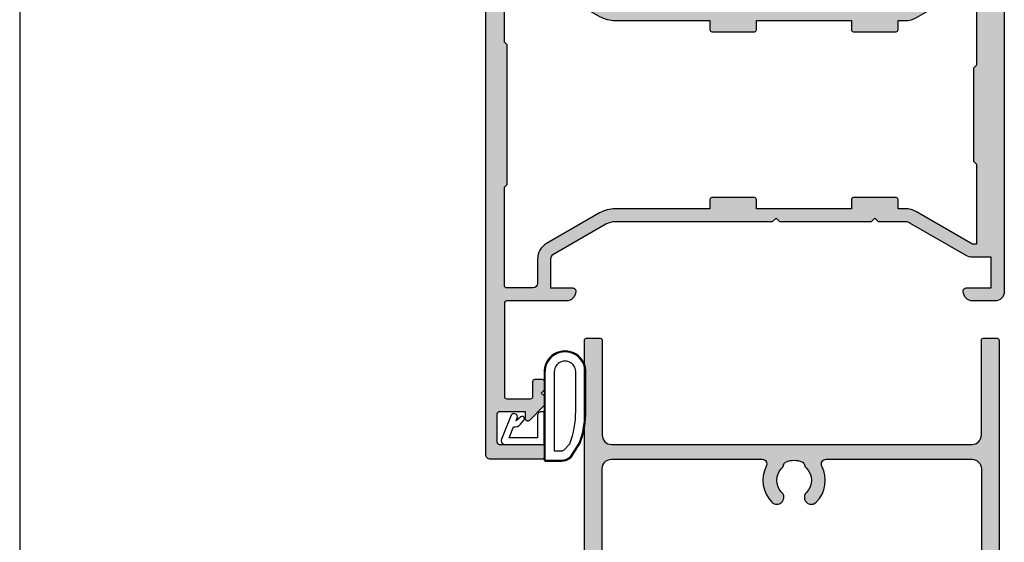
# Model space of a CAD drawing. Extents: x 0 to 354, y 0 to 482.
# Drawn here: x 0 to 106, y 130 to 186 of the extents above; entities that cross this region are included whole.
import ezdxf

# ---------------------------------------------------------------- set-up
doc = ezdxf.new("R2010")
doc.units = 0
doc.layers.get('0').update_dxf_attribs({"linetype": 'CONTINUOUS'})
for name, color, linetype in [('02943$0$APL_HATCH', 253, 'CONTINUOUS'), ('02943$0$APL_JOINERY', 2, 'CONTINUOUS'), ('05483$0$APL_HATCH', 253, 'CONTINUOUS'), ('05483$0$APL_JOINERY', 2, 'CONTINUOUS'), ('APL_JOINERY', 2, 'CONTINUOUS')]:
    doc.layers.add(name, color=color, linetype=linetype)

# ---------------------------------------------------------------- blocks, each defined once
blk = doc.blocks.new('A4_SPECIFIERS_MANUAL')
blk.add_line((-8.078504834e-07, 482.0000001108869), (-8.078504834e-07, 1.108869583e-07))
blk = doc.blocks.new('02943')
at = {"layer": '02943$0$APL_HATCH'}
h = blk.add_hatch(color=256, dxfattribs=at)
edge = h.paths.add_edge_path()
edge.add_arc((-29.87846135541756, 93.29657936287217), 0.5000000000001849, -31.206319476112185, 89.99999999998988, ccw=False)
edge.add_arc((-26.49999823606153, 91.25000003355996), 3.450000000001955, 148.7936805238376, 171.3149151106373)
edge.add_arc((-30.40470449139414, 91.84646382925935), 0.4999999999997846, 269.9999999999646, 351.3149151106241, ccw=False)
edge.add_line((-30.40470449139445, 91.34646382925955), (-47.36799823606395, 91.34646382925955))
edge.add_line((-47.36799823606395, 91.34646382925955), (-47.36799823606349, 91.84657936287266))
edge.add_arc((-46.86799823606474, 91.84657936287238), 0.4999999999987566, 149.6134633864161, 179.9999999999675, ccw=False)
edge.add_line((-47.29931451277423, 92.09949490103526), (-46.37777919436098, 93.69660354783855))
edge.add_arc((-46.55099823606273, 93.79657936287285), 0.1999999999996176, 330.0079999997652, 404.9909999998589)
edge.add_line((-46.40955466715547, 93.93797850295022), (-47.40941779006561, 94.93799021147225))
edge.add_arc((-47.55084965315854, 94.79657936287177), 0.1999999999996145, 44.99574306965178, 90.00000000030737)
edge.add_line((-47.55084965315961, 94.99657936287139), (-48.79999823606283, 94.99657936287252))
edge.add_arc((-48.79999823606318, 94.79657936287214), 0.2000000000003865, 89.99999999990229, 179.9999999999022)
edge.add_line((-48.99999823606356, 94.79657936287248), (-48.99999823606288, 4.200000033563526))
edge.add_arc((-48.79999823606294, 4.20000003356364), 0.1999999999999318, 180.0000000000325, 270.0000000000325)
edge.add_line((-48.79999823606283, 4.000000033563708), (-47.29999823606283, 4.000000033563537))
edge.add_arc((-47.29999823606246, 4.200000033563895), 0.2000000000003581, 269.9999999998941, 359.9999999998941)
edge.add_line((-47.0999982360621, 4.200000033563526), (-47.09999823606199, 14.40000003356334))
edge.add_arc((-46.09999823606204, 14.4000000335634), 0.999999999999943, 90.0000000000033, 180.0000000000033, ccw=False)
edge.add_line((-46.0999982360621, 15.40000003356334), (-7.399998236063197, 15.40000003356317))
edge.add_arc((-7.399998236063112, 14.40000003356326), 0.9999999999999147, 4.888534022029489e-12, 90.00000000000489, ccw=False)
edge.add_line((-6.399998236063197, 14.40000003356334), (-6.399998236062515, 4.200000033563526))
edge.add_arc((-6.199998236062583, 4.20000003356364), 0.1999999999999318, 180.0000000000325, 270.0000000000325)
edge.add_line((-6.199998236062469, 4.000000033563708), (-4.699998236062697, 4.00000003356348))
edge.add_arc((-4.699998236062151, 4.20000003356389), 0.2000000000004096, 269.9999999998437, 359.9999999998956)
edge.add_line((-4.499998236061742, 4.200000033563526), (-4.499998236061742, 113.4965793629341))
edge.add_arc((-4.99999823606177, 113.4965793629341), 0.5000000000000285, 359.9999999999967, 449.9999999999968)
edge.add_line((-4.999998236061742, 113.9965793629341), (-17.29899823606262, 113.996579362935))
edge.add_arc((-17.29899823606268, 113.7965793629351), 0.1999999999998749, 89.99999999998371, 179.9999999999837)
edge.add_line((-17.49899823606256, 113.7965793629352), (-17.49899823606335, 111.9464638293217))
edge.add_arc((-16.99899823606318, 111.9464638293217), 0.5000000000001706, 180, 360)
edge.add_line((-16.49899823606301, 111.9464638293217), (-16.49899823606335, 112.6964638293217))
edge.add_line((-16.49899823606335, 112.6964638293217), (-14.99899823606335, 112.6964638293217))
edge.add_line((-14.99899823606335, 112.6964638293217), (-14.99899823606335, 107.1964638293226))
edge.add_line((-14.99899823606335, 107.1964638293226), (-16.49899823606335, 107.1964638293226))
edge.add_line((-16.49899823606335, 107.1964638293226), (-16.49899823606335, 107.9408959786585))
edge.add_arc((-16.99899823606347, 107.9464638293061), 0.500030999999948, 359.3619976845719, 539.3619976810676)
edge.add_line((-17.49899823606324, 107.9520316799843), (-17.49899823606335, 106.0964638293214))
edge.add_arc((-17.29899823606339, 106.0964638293221), 0.1999999999999602, 180.0000000002198, 270.0000000002197)
edge.add_line((-17.29899823606262, 105.8964638293222), (-14.99899823606335, 105.8964638293215))
edge.add_arc((-14.99899823606386, 107.1964638293221), 1.300000000000579, 270.0000000000225, 360.0000000000225)
edge.add_line((-13.69899823606329, 107.1964638293226), (-13.69899823606408, 111.8965793629346))
edge.add_arc((-13.19899823606417, 111.8965793629346), 0.4999999999999148, 89.99999999999028, 179.9999999999903, ccw=False)
edge.add_line((-13.19899823606408, 112.3965793629345), (-6.699998236062469, 112.3965793629347))
edge.add_arc((-6.699998236062526, 112.0965793629345), 0.300000000000125, -1.0800249583553523e-11, 89.9999999999892, ccw=False)
edge.add_line((-6.399998236062401, 112.0965793629345), (-6.399998236063197, 94.99657936293505))
edge.add_line((-6.399998236063197, 94.99657936293505), (-34.74699823606295, 94.99657936293505))
edge.add_arc((-34.74699823606295, 94.39657936290354), 0.600000000031514, 90, 270)
edge.add_line((-34.74699823606295, 93.79657936287202), (-29.87846135541747, 93.79657936287236))
edge = h.paths.add_edge_path(flags=16)
edge.add_arc((-26.49999823606271, 91.2500000335636), 1.849999999999256, 135.3602270413499, 224.6397729586002)
edge.add_arc((-28.34999823606155, 89.42311744291894), 0.7500000000000167, -135.3602270413146, 44.63977295868011, ccw=False)
edge.add_arc((-26.49999823605972, 91.25000003356764), 3.35000000000428, 211.3590203806767, 224.6397729586506, ccw=False)
edge.add_arc((-29.78760263410677, 89.24646382925918), 0.5000000000000133, 31.35902038066088, 89.99999999999675)
edge.add_line((-29.78760263410674, 89.7464638292592), (-47.0999982360621, 89.7464638292592))
edge.add_line((-47.0999982360621, 89.7464638292592), (-47.09999823606233, 18.00000003356371))
edge.add_arc((-46.09999823606222, 18.00000003356382), 1.000000000000113, 180.0000000000065, 270.0000000000065)
edge.add_line((-46.0999982360621, 17.0000000335637), (-29.92928387595918, 17.00000003356382))
edge.add_arc((-29.9292838759587, 17.50000003356387), 0.5000000000000498, 269.9999999999442, 387.0356917894823)
edge.add_arc((-26.49999823606353, 19.25000003356347), 3.349999999998623, 135.3602270413852, 207.0356917894057, ccw=False)
edge.add_arc((-28.34999823606194, 21.07688262420784), 0.7499999999998518, -44.6397729585147, 135.3602270414227, ccw=False)
edge.add_arc((-26.49999823606261, 19.25000003356384), 1.849999999999307, 135.3602270413575, 224.6397729586124)
edge.add_arc((-28.34999823606421, 17.42311744292035), 0.7500000000011143, 14.129535552288417, 44.63977295843938, ccw=False)
edge.add_arc((-27.13781535520775, 17.7282611195197), 0.5000000000028963, 194.1295355527927, 247.2596379067498)
edge.add_arc((-26.4999982360626, 19.250000033561), 2.149999999997508, 247.2596379066735, 292.7403620933695)
edge.add_arc((-25.86218111691401, 17.7282611195184), 0.5000000000003705, 292.7403620931304, 345.8704644473385)
edge.add_arc((-24.64999823605913, 17.42311744291775), 0.7500000000024271, 135.3602270413629, 165.870464447499, ccw=False)
edge.add_arc((-26.49999823606105, 19.25000003356208), 1.849999999998815, 315.3602270414564, 404.6397729586487)
edge.add_arc((-24.64999823606317, 21.07688262420826), 0.7500000000008497, 44.6397729586252, 224.6397729586951, ccw=False)
edge.add_arc((-26.4999982360628, 19.25000003356456), 3.350000000000012, -27.035691789417797, 44.63977295860292, ccw=False)
edge.add_arc((-23.07071259616662, 17.50000003356379), 0.5000000000000869, 152.964308210532, 270.0000000000065)
edge.add_line((-23.07071259616657, 17.0000000335637), (-7.399998236063197, 17.00000003356388))
edge.add_arc((-7.399998236063112, 18.00000003356379), 0.9999999999999147, 269.9999999999951, 359.9999999999951)
edge.add_line((-6.399998236063197, 18.00000003356371), (-6.399998236063197, 93.3965793629356))
edge.add_line((-6.399998236063197, 93.3965793629356), (-23.01987230269639, 93.3965793629356))
edge.add_arc((-23.01987230269652, 92.89657936293592), 0.4999999999996874, 89.99999999998533, 205.3206034901461)
edge.add_arc((-26.49999823606152, 91.25000003356332), 3.349999999999873, -44.63977295862588, 25.320603490073893, ccw=False)
edge.add_arc((-24.64999823606275, 89.4231174429184), 0.7500000000004591, 135.3602270413931, 315.3602270413838, ccw=False)
edge.add_arc((-26.49999823606209, 91.25000003356433), 1.850000000000067, 315.3602270413524, 404.6397729586026)
edge.add_arc((-24.64999823606421, 93.07688262421111), 0.7500000000000009, 194.1295355527156, 224.6397729588415, ccw=False)
edge.add_arc((-25.86218111691582, 92.77173894761115), 0.4999999999994573, 14.12953555235453, 67.25963790654409)
edge.add_arc((-26.49999823606087, 91.25000003356877), 2.149999999995032, 67.25963790663944, 86.7675514061595)
edge.add_line((-26.37876629837364, 93.39657936293519), (-26.62123017375177, 93.3965793629356))
edge.add_arc((-26.49999823606124, 91.25000003356968), 2.149999999994708, 93.23244859392898, 112.7403620934495)
edge.add_arc((-27.13781535520974, 92.77173894760904), 0.5000000000005919, 112.7403620933405, 165.8704644474345)
edge.add_arc((-28.3499982360606, 93.07688262420525), 0.7499999999972324, 315.3602270415552, 345.8704644476891, ccw=False)
at = {"layer": '02943$0$APL_JOINERY', "linetype": 'CONTINUOUS'}
for points in [[(-29.87846135541747, 93.79657936287236, -0.5843898090192945), (-29.45080779600528, 93.03751868827607, 0.0985849563640872), (-29.91043787679553, 91.77096208296825, -0.3704813602024826), (-30.40470449139445, 91.34646382925955), (-47.36799823606395, 91.34646382925955), (-47.36799823606349, 91.84657936287266, -0.1333686969487853), (-47.29931451277423, 92.09949490103526), (-46.37777919436098, 93.69660354783855, 0.339371537155851), (-46.40955466715547, 93.93797850295022), (-47.40941779006561, 94.93799021147225, 0.1989316767307007), (-47.55084965315961, 94.99657936287139), (-48.79999823606283, 94.99657936287252, 0.4142135623730951), (-48.99999823606356, 94.79657936287248), (-48.99999823606288, 4.200000033563526, 0.4142135623730951), (-48.79999823606283, 4.000000033563708), (-47.29999823606283, 4.000000033563537, 0.4142135623730951), (-47.0999982360621, 4.200000033563526), (-47.09999823606199, 14.40000003356334, -0.4142135623730951), (-46.0999982360621, 15.40000003356334), (-7.399998236063197, 15.40000003356317, -0.4142135623730951), (-6.399998236063197, 14.40000003356334), (-6.399998236062515, 4.200000033563526, 0.4142135623730951), (-6.199998236062469, 4.000000033563708), (-4.699998236062697, 4.00000003356348, 0.4142135623733615), (-4.499998236061742, 4.200000033563526), (-4.499998236061742, 113.4965793629341, 0.4142135623730951), (-4.999998236061742, 113.9965793629341), (-17.29899823606262, 113.996579362935, 0.4142135623730951), (-17.49899823606256, 113.7965793629352), (-17.49899823606335, 111.9464638293217, 0.9999999999999998), (-16.49899823606301, 111.9464638293217), (-16.49899823606335, 112.6964638293217), (-14.99899823606335, 112.6964638293217), (-14.99899823606335, 107.1964638293226), (-16.49899823606335, 107.1964638293226), (-16.49899823606335, 107.9408959786585, 0.9999999999694175), (-17.49899823606324, 107.9520316799843), (-17.49899823606335, 106.0964638293214, 0.4142135623730951), (-17.29899823606262, 105.8964638293222), (-14.99899823606335, 105.8964638293215, 0.4142135623730951), (-13.69899823606329, 107.1964638293226), (-13.69899823606408, 111.8965793629346, -0.4142135623730951), (-13.19899823606408, 112.3965793629345), (-6.699998236062469, 112.3965793629347, -0.4142135623730951), (-6.399998236062401, 112.0965793629345), (-6.399998236063197, 94.99657936293505), (-34.74699823606295, 94.99657936293505, 0.9999999999999998), (-34.74699823606295, 93.79657936287202)], [(-27.81634438990727, 92.54989726152274, 0.4105354136282044), (-27.8163443899084, 89.95010280560558, -0.9999999999999594), (-28.88365208221467, 88.89613208023223, -0.058013165433694), (-29.3606410239712, 89.50666333631185, 0.26160361174819), (-29.78760263410674, 89.7464638292592), (-47.0999982360621, 89.7464638292592), (-47.09999823606233, 18.00000003356371, 0.4142135623730951), (-46.0999982360621, 17.0000000335637), (-29.92928387595918, 17.00000003356382, 0.5602315042607834), (-29.48392210454381, 17.72727276083716, -0.3233548663933645), (-28.88365208221591, 21.60386798689342, -0.9999999999994527), (-27.81634438990738, 20.54989726152285, 0.4105354136282281), (-27.81634438990806, 17.95010280560552, -0.1339180836639507), (-27.62268850755094, 17.60620364887708, 0.236067977498874), (-27.33109327010117, 17.26712811526025, 0.2010938278439546), (-25.66890320202253, 17.26712811526087, 0.2360679775000297), (-25.37730796457299, 17.60620364887751, -0.1339180836638847), (-25.18365208221439, 17.95010280560569, 0.4105354136279084), (-25.18365208221678, 20.54989726152089, -1.000000000000607), (-24.11634438990893, 21.60386798689498, -0.3233548663933643), (-23.51607436758161, 17.72727276083699, 0.5602315042604182), (-23.07071259616657, 17.0000000335637), (-7.399998236063197, 17.00000003356388, 0.4142135623730951), (-6.399998236063197, 18.00000003356371), (-6.399998236063197, 93.3965793629356), (-23.01987230269639, 93.3965793629356, 0.5504401257509541), (-23.47183670962658, 92.68273789158843, -0.3151087212746409), (-24.1163443899087, 88.89613208023204, -0.999999999999919), (-25.18365208221689, 89.95010280560467, 0.4105354136282042), (-25.18365208221587, 92.54989726152297, -0.133918083663839), (-25.37730796457504, 92.89379641824922, 0.2360679774999439), (-25.66890320202208, 93.23287195186674, 0.0853254994189336), (-26.37876629837364, 93.39657936293519), (-26.62123017375177, 93.3965793629356, 0.0853254994189364), (-27.33109327010299, 93.23287195186606, 0.2360679774995074), (-27.62268850755117, 92.89379641824917, -0.1339180836638744)]]:
    blk.add_lwpolyline(points, format="xyb", close=True, dxfattribs=at)
blk = doc.blocks.new('9010200_4_5MM')
at = {"layer": 'APL_JOINERY', "color": 252, "linetype": 'CONTINUOUS'}
for points in [[(-4.131207496949708, -1.927928727124614, 0.0886393196789917), (-4.749999999999954, -5.391012020834676), (-4.749999999999953, -9.464086002500913, 1.051819905613793), (-0.25, -9.464086002524635), (-0.25, -0.19999999999999, 0.4142135623730951), (-0.4499999999999901, 1e-16), (-2.106032866379931, -2e-16, 0.2055833885374537), (-3.193532016771568, -0.4668758071279749)], [(-4.031207496949675, -1.922308284195017, 0.0886393196789966), (-4.649999999999987, -5.385391577905263), (-4.649999999999987, -9.464086003497243, 1.055378151901979), (-0.3499999999999663, -9.464086003497243), (-0.3499999999999658, -0.1999999999999893, 0.4142135623730951), (-0.4499999999999894, -0.0999999999999659), (-2.106032866379894, -0.0999999999999664, 0.2055833885374487), (-3.121032073412089, -0.5357507533193978)], [(-3.649999999999986, -5.329436537116506), (-3.649999999999987, -9.464086001874138, 1.113547971045157), (-1.349999999999965, -9.464086002970898), (-1.349999994039535, -1.099999994039535), (-2.106032869533502, -1.099999999999965, 0.2055833982624883), (-2.396032652272166, -1.224500228343992), (-3.031370527522199, -1.866794911805337, 0.0886274572875045)], [(1.910748795289797, -4.386647676736023, 0.9163313854229276), (2.258010309465019, -4.743733688610934), (2.744101960211992, -4.347274545580148), (2.617043095024151, -4.65584654064371, 0.414761254664305), (2.78042224752799, -5.047820743957438), (2.87259610342304, -5.085774866114937, 0.414214055486424), (3.264224941576292, -4.922596570457629), (4.322582385016965, -2.352299922101721, 0.5338388870142554), (3.952711148569895, -1.799999999999954), (-0.25, -1.79999996908009), (-0.25, -5.299999844282865), (0.0499997923769995, -5.300000000000014, 0.4142137174475588), (0.4500000000000452, -4.899999995840115), (0.449999975040555, -2.499999944120645), (3.504744539037346, -2.499999944120645), (3.010626919516596, -3.700000010288533, 0.2618738110581268), (2.273175541216913, -3.966759566696295)]]:
    blk.add_lwpolyline(points, format="xyb", close=True, dxfattribs=at)
blk = doc.blocks.new('05483')
at = {"layer": '05483$0$APL_HATCH'}
h = blk.add_hatch(color=256, dxfattribs=at)
edge = h.paths.add_edge_path()
edge.add_line((30.18535533906836, 6.250000000000206), (31.1707106781186, 6.250000000000206))
edge.add_arc((31.1707106781186, 6.050000000000204), 0.2000000000000011, 44.99999999999892, 90, ccw=False)
edge.add_line((31.31213203435591, 6.191421356237512), (32.82677669529661, 4.676776695296761))
edge.add_arc((32.65, 4.500000000000161), 0.2499999999999549, -90, 44.99999999999852, ccw=False)
edge.add_line((32.65, 4.250000000000208), (31.9, 4.250000000000206))
edge.add_line((31.9, 4.250000000000206), (31.89999999999985, 1.450000000000216))
edge.add_arc((32.14999999999997, 1.450000000000203), 0.2500000000001137, 179.999999999997, 270.0000000000032)
edge.add_line((32.14999999999998, 1.200000000000089), (35.15000000000001, 1.200000000000204))
edge.add_arc((35.15, 1.450000000000205), 0.2500000000000009, 270.0000000000032, 360)
edge.add_line((35.4, 1.450000000000205), (35.4, 6.050000000000203))
edge.add_arc((35.6, 6.050000000000203), 0.2000000000000028, 90, 180, ccw=False)
edge.add_line((35.6, 6.250000000000206), (36.79999999999989, 6.250000000000206))
edge.add_arc((36.79999999999989, 6.050000000000103), 0.2000000000001023, 1.3073986337985843e-12, 90, ccw=False)
edge.add_line((37, 6.050000000000108), (37.00000000000011, 0.5000000000002407))
edge.add_arc((36.5, 0.500000000000231), 0.5000000000001137, -90, 1.1937117960769683e-12, ccw=False)
edge.add_line((36.5, 1.172e-13), (-36.49999999999997, -1.136e-13))
edge.add_arc((-36.49999999999997, 0.4999999999999424), 0.500000000000056, 180.0000000000018, 270, ccw=False)
edge.add_line((-37.00000000000002, 0.499999999999927), (-37.0000000000002, 6.049999999999814))
edge.add_arc((-36.80000000000004, 6.04999999999982), 0.2000000000001592, 89.99999999999591, 180.0000000000018, ccw=False)
edge.add_line((-36.80000000000002, 6.249999999999979), (-35.60000000000001, 6.24999999999988))
edge.add_arc((-35.60000000000003, 6.049999999999878), 0.2000000000000028, -1.9895196601282805e-12, 89.99999999999591, ccw=False)
edge.add_line((-35.40000000000002, 6.049999999999871), (-35.40000000000018, 1.449999999999981))
edge.add_arc((-35.15000000000007, 1.449999999999973), 0.2500000000001137, 179.9999999999981, 270.0000000000032)
edge.add_line((-35.15000000000005, 1.199999999999859), (-32.15000000000001, 1.199999999999974))
edge.add_arc((-32.15000000000002, 1.449999999999961), 0.2499999999999867, 270.0000000000016, 360)
edge.add_line((-31.90000000000003, 1.449999999999961), (-31.90000000000003, 4.249999999999978))
edge.add_line((-31.90000000000003, 4.249999999999978), (-32.65000000000002, 4.249999999999864))
edge.add_arc((-32.65000000000005, 4.499999999999864), 0.25, 135.0000000000022, 270.00000000000813, ccw=False)
edge.add_line((-32.8267766952967, 4.676776695296497), (-31.312132034356, 6.191421356237285))
edge.add_arc((-31.17071067811869, 6.049999999999981), 0.1999999999999964, 89.99999999999898, 135.0000000000009, ccw=False)
edge.add_line((-31.17071067811869, 6.249999999999979), (-30.18535533905937, 6.249999999999979))
edge.add_line((-30.18535533905937, 6.249999999999979), (-29.88535533905937, 5.949999999999977))
edge.add_line((-29.88535533905937, 5.949999999999977), (-29.58535533905937, 6.249999999999979))
edge.add_line((-29.58535533905937, 6.249999999999979), (-28.60000000000006, 6.249999999999979))
edge.add_arc((-28.60000000000006, 6.049999999999979), 0.2000000000000002, 1.8189894035458565e-12, 90, ccw=False)
edge.add_line((-28.40000000000006, 6.049999999999985), (-28.40000000000003, 5.299999999999957))
edge.add_arc((-28.65000000000005, 5.299999999999949), 0.2500000000000142, -90, 1.8758328224066645e-12, ccw=False)
edge.add_line((-28.65000000000005, 5.049999999999934), (-30.25000000000003, 5.049999999999933))
edge.add_arc((-30.25000000000003, 4.799999999999933), 0.25, 90, 180)
edge.add_line((-30.50000000000002, 4.799999999999933), (-30.50000000000002, 2.249999999999885))
edge.add_arc((-30.25000000000003, 2.249999999999885), 0.25, 180, 270)
edge.add_line((-30.25000000000003, 1.999999999999885), (-20.24999999999893, 1.999999999999886))
edge.add_arc((-20.24999999999893, 2.249999999999929), 0.2500000000000435, 270, 360)
edge.add_line((-19.99999999999889, 2.249999999999929), (-19.99999999999888, 8.64999999999998))
edge.add_arc((-18.99999999999889, 8.64999999999998), 0.9999999999999964, 90.00000000006543, 180, ccw=False)
edge.add_line((-19.00000000000003, 9.649999999999977), (-18.89999999999929, 9.65000000000009))
edge.add_arc((-18.89999999999895, 9.350000000000051), 0.3000000000000398, 6.821210263296962e-13, 90.0000000000652, ccw=False)
edge.add_line((-18.59999999999891, 9.350000000000055), (-18.59999999999888, 6.950000000000045))
edge.add_line((-18.59999999999888, 6.950000000000045), (-15.48955235845433, 6.950000000000045))
edge.add_arc((-15.48955235845433, 7.450000000000053), 0.500000000000008, 270, 330.0000000000004)
edge.add_line((-15.0565396565621, 7.200000000000052), (-11.76794919243043, 12.8960057691627))
edge.add_arc((-13.49999999999935, 13.8960057691627), 2.000000000000035, 330.0000000000004, 360.0000000000002)
edge.add_line((-11.49999999999931, 13.89600576916271), (-11.49999999999937, 30.74999999999943))
edge.add_line((-11.49999999999937, 30.74999999999943), (-11.09999999999956, 31.14999999999997))
edge.add_line((-11.09999999999956, 31.14999999999997), (-11.50000000000014, 31.55000000000052))
edge.add_line((-11.50000000000014, 31.55000000000052), (-11.50000000000019, 41.35000000000093))
edge.add_line((-11.50000000000019, 41.35000000000093), (-11.09999999999934, 41.75000000000113))
edge.add_line((-11.09999999999934, 41.75000000000113), (-11.49999999999906, 42.15000000000077))
edge.add_line((-11.49999999999906, 42.15000000000077), (-11.49999999999906, 45.02512886940446))
edge.add_arc((-12.49999999999888, 45.02512886940446), 0.9999999999998188, 0, 30.00000000000038)
edge.add_line((-11.6339745962146, 45.52512886940438), (-15.1124355652973, 51.55000000000072))
edge.add_arc((-13.89999999999904, 52.25000000000076), 1.40000000000006, 180, 210.0000000000008, ccw=False)
edge.add_line((-15.2999999999991, 52.25000000000076), (-15.2999999999991, 54.25000000000079))
edge.add_line((-15.2999999999991, 54.25000000000079), (-18.59999999999908, 54.25000000000079))
edge.add_line((-18.59999999999908, 54.25000000000079), (-18.59999999999908, 51.55000000000088))
edge.add_arc((-18.89999999999905, 51.55000000000088), 0.2999999999999687, -89.9999999999348, 0, ccw=False)
edge.add_line((-18.89999999999871, 51.25000000000091), (-18.99999999999792, 51.25000000000079))
edge.add_arc((-18.99999999999906, 52.25000000000079), 1, 180.0000000000029, 270.00000000006514, ccw=False)
edge.add_line((-19.99999999999906, 52.25000000000075), (-19.99999999999917, 54.65000000000072))
edge.add_arc((-18.99999999999906, 54.65000000000078), 1.000000000000113, 90.00000000000028, 180.0000000000029, ccw=False)
edge.add_line((-18.99999999999906, 55.65000000000089), (18.99999999999866, 55.650000000001))
edge.add_arc((18.99999999999866, 54.650000000001), 1, 2.8990143619012088e-12, 90.00000000000028, ccw=False)
edge.add_line((19.99999999999866, 54.65000000000105), (19.99999999999877, 52.25000000000108))
edge.add_arc((18.99999999999865, 52.25000000000103), 1.00000000000012, -90, 2.8990143619012088e-12, ccw=False)
edge.add_line((18.99999999999865, 51.25000000000091), (18.89999999999865, 51.25000000000091))
edge.add_arc((18.89999999999865, 51.55000000000088), 0.2999999999999687, 180, 270, ccw=False)
edge.add_line((18.59999999999868, 51.55000000000088), (18.59999999999868, 54.25000000000102))
edge.add_line((18.59999999999868, 54.25000000000102), (15.2999999999987, 54.25000000000102))
edge.add_line((15.2999999999987, 54.25000000000102), (15.29999999999879, 52.25000000000109))
edge.add_arc((13.89999999999866, 52.25000000000104), 1.400000000000122, -30.000000000000796, 2.3874235921539366e-12, ccw=False)
edge.add_line((15.11243556529697, 51.55000000000096), (11.63397459621432, 45.52512886940471))
edge.add_arc((12.49999999999895, 45.02512886940459), 1.000000000000228, 149.9999999999995, 180.0000000000008)
edge.add_line((11.49999999999872, 45.02512886940457), (11.49999999999874, 42.15000000000088))
edge.add_line((11.49999999999874, 42.15000000000088), (11.09999999999899, 41.75000000000113))
edge.add_line((11.09999999999899, 41.75000000000113), (11.49999999999985, 41.35000000000093))
edge.add_line((11.49999999999985, 41.35000000000093), (11.49999999999991, 31.55000000000063))
edge.add_line((11.49999999999991, 31.55000000000063), (11.09999999999934, 31.15000000000009))
edge.add_line((11.09999999999934, 31.15000000000009), (11.49999999999917, 30.74999999999954))
edge.add_line((11.49999999999917, 30.74999999999954), (11.4999999999992, 13.89600576916279))
edge.add_arc((13.49999999999916, 13.8960057691628), 1.999999999999955, 180, 210)
edge.add_line((11.76794919243032, 12.89600576916282), (15.05653965656205, 7.200000000000162))
edge.add_arc((15.48955235845427, 7.450000000000167), 0.5000000000000095, 209.9999999999999, 269.9999999999997)
edge.add_line((15.48955235845427, 6.950000000000159), (18.59999999999885, 6.950000000000159))
edge.add_line((18.59999999999885, 6.950000000000159), (18.59999999999874, 9.350000000000122))
edge.add_arc((18.89999999999881, 9.350000000000136), 0.3000000000000682, 90, 180.0000000000028, ccw=False)
edge.add_line((18.89999999999881, 9.650000000000205), (18.99999999999883, 9.650000000000205))
edge.add_arc((18.99999999999883, 8.650000000000205), 1, 0, 90, ccw=False)
edge.add_line((19.99999999999883, 8.650000000000205), (19.99999999999883, 2.250000000000112))
edge.add_arc((20.24999999999883, 2.250000000000112), 0.25, 180, 270)
edge.add_line((20.24999999999883, 2.000000000000112), (30.24999999999998, 2.000000000000113))
edge.add_arc((30.24999999999998, 2.2500000000001), 0.2499999999999867, 270, 360)
edge.add_line((30.49999999999997, 2.2500000000001), (30.49999999999997, 4.800000000000103))
edge.add_arc((30.25000000000003, 4.800000000000103), 0.2499999999999432, 0, 90)
edge.add_line((30.25000000000003, 5.050000000000046), (28.65000000000003, 5.050000000000046))
edge.add_arc((28.65000000000003, 5.300000000000103), 0.2500000000000568, 180.0000000000002, 270, ccw=False)
edge.add_line((28.39999999999998, 5.300000000000102), (28.39999999999997, 6.050000000000205))
edge.add_arc((28.59999999999997, 6.050000000000206), 0.1999999999999993, 90, 180.0000000000003, ccw=False)
edge.add_line((28.59999999999997, 6.250000000000206), (29.5853553390679, 6.250000000000206))
edge.add_line((29.5853553390679, 6.250000000000206), (29.88535533906812, 5.949999999999977))
edge.add_line((29.88535533906812, 5.949999999999977), (30.18535533906836, 6.250000000000206))
edge = h.paths.add_edge_path(flags=16)
edge.add_line((7.500000000008974, 2.30000000000008), (-7.500000000000211, 2.300000000000033))
edge.add_line((-7.500000000000211, 2.300000000000033), (-7.800000000000256, 2.000000000000032))
edge.add_line((-7.800000000000256, 2.000000000000032), (-18.34999999999809, 2))
edge.add_arc((-18.34999999999809, 2.249999999999999), 0.2499999999999991, 179.9999999999998, 270, ccw=False)
edge.add_line((-18.59999999999809, 2.25), (-18.59999999999809, 5.049999999994838))
edge.add_arc((-18.09999999999809, 5.04999999999484), 0.5, 90, 180.0000000000002, ccw=False)
edge.add_line((-18.09999999999809, 5.549999999994838), (-15.48955235845423, 5.549999999994838))
edge.add_arc((-15.48955235845427, 7.45000000000004), 1.900000000005201, 270.0000000000012, 329.9999999999981)
edge.add_line((-13.84410409125936, 6.499999999997385), (-10.55551362713296, 12.19600576915104))
edge.add_arc((-13.50000000000011, 13.89600576915095), 3.400000000000003, 330.0000000000016, 360.0000000000002)
edge.add_line((-10.1000000000001, 13.89600576915097), (-10.10000000000019, 24.04999999999893))
edge.add_line((-10.10000000000019, 24.04999999999893), (-9.099999999998857, 24.04999999999893))
edge.add_arc((-9.099999999998857, 24.24999999999893), 0.1999999999999993, 270, 360)
edge.add_line((-8.899999999998858, 24.24999999999893), (-8.899999999998887, 28.84999999999893))
edge.add_arc((-9.099999999998886, 28.84999999999893), 0.1999999999999993, 0, 90)
edge.add_line((-9.099999999998886, 29.04999999999893), (-10.09999999999888, 29.04999999999893))
edge.add_line((-10.09999999999888, 29.04999999999893), (-10.09999999999894, 39.24999999999886))
edge.add_line((-10.09999999999894, 39.24999999999886), (-9.099999999998914, 39.24999999999885))
edge.add_arc((-9.099999999998916, 39.44999999999885), 0.1999999999999957, 270.0000000000005, 360.000000000002)
edge.add_line((-8.899999999998915, 39.44999999999886), (-8.899999999998943, 44.05000000000113))
edge.add_arc((-9.099999999998944, 44.05000000000113), 0.2000000000000011, 0, 89.99999999999947)
edge.add_line((-9.099999999998943, 44.25000000000113), (-10.099999999999, 44.25000000000113))
edge.add_line((-10.099999999999, 44.25000000000113), (-10.09999999999894, 45.02512886940428))
edge.add_arc((-12.49999999999897, 45.02512886940428), 2.400000000000035, 359.9999999999998, 390.0000000000005)
edge.add_line((-10.4215390309163, 46.22512886940433), (-13.89999999999912, 52.25000000000079))
edge.add_line((-13.89999999999912, 52.25000000000079), (-13.89999999999912, 52.65000000000077))
edge.add_line((-13.89999999999912, 52.65000000000077), (-5.300000000000228, 52.65000000000084))
edge.add_line((-5.300000000000228, 52.65000000000084), (-5.000000000000236, 52.35000000000084))
edge.add_line((-5.000000000000236, 52.35000000000084), (4.999999999999806, 52.35000000000084))
edge.add_line((4.999999999999806, 52.35000000000084), (5.299999999999844, 52.65000000000092))
edge.add_line((5.299999999999844, 52.65000000000092), (13.8999999999987, 52.650000000001))
edge.add_line((13.8999999999987, 52.650000000001), (13.8999999999987, 52.25000000000102))
edge.add_line((13.8999999999987, 52.25000000000102), (10.42153903091599, 46.22512886940444))
edge.add_arc((12.49999999999863, 45.02512886940441), 2.400000000000002, 149.9999999999991, 180.0000000000003)
edge.add_line((10.09999999999863, 45.02512886940439), (10.09999999999863, 44.25000000000125))
edge.add_line((10.09999999999863, 44.25000000000125), (9.099999999998573, 44.25000000000125))
edge.add_arc((9.099999999998575, 44.05000000000124), 0.2000000000000028, 90.00000000000048, 180)
edge.add_line((8.899999999998572, 44.05000000000124), (8.899999999998602, 39.44999999999886))
edge.add_arc((9.099999999998603, 39.44999999999886), 0.2000000000000011, 180, 269.9999999999994)
edge.add_line((9.099999999998602, 39.24999999999885), (10.09999999999863, 39.24999999999886))
edge.add_line((10.09999999999863, 39.24999999999886), (10.09999999999865, 29.04999999999904))
edge.add_line((10.09999999999865, 29.04999999999904), (9.09999999999863, 29.04999999999904))
edge.add_arc((9.09999999999863, 28.84999999999904), 0.1999999999999993, 90, 180)
edge.add_line((8.89999999999863, 28.84999999999904), (8.89999999999866, 24.24999999999904))
edge.add_arc((9.099999999998658, 24.24999999999904), 0.1999999999999993, 180, 270)
edge.add_line((9.099999999998658, 24.04999999999904), (10.10000000000002, 24.04999999999904))
edge.add_line((10.10000000000002, 24.04999999999904), (10.09999999999993, 13.89600576915108))
edge.add_arc((13.49999999999992, 13.8960057691511), 3.399999999999982, 180.0000000000002, 210.0000000000012)
edge.add_line((10.55551362713288, 12.19600576915104), (13.84410409125931, 6.499999999997498))
edge.add_arc((15.48955235845423, 7.450000000000176), 1.900000000005224, 210.0000000000022, 269.9999999999992)
edge.add_line((15.4895523584542, 5.549999999994952), (18.09999999999803, 5.549999999994952))
edge.add_arc((18.09999999999803, 5.049999999994952), 0.5, 0, 90, ccw=False)
edge.add_line((18.59999999999803, 5.049999999994952), (18.59999999999803, 2.250000000000113))
edge.add_arc((18.34999999999803, 2.250000000000115), 0.25, 270, 359.9999999999996, ccw=False)
edge.add_line((18.34999999999803, 2.000000000000113), (7.800000000009713, 2.000000000000081))
edge.add_line((7.800000000009712, 2.000000000000081), (7.500000000008974, 2.30000000000008))
at = {"layer": '05483$0$APL_JOINERY'}
blk.add_lwpolyline([(30.18535533906836, 6.250000000000206), (31.1707106781186, 6.250000000000206, -0.1989123673796629), (31.31213203435591, 6.191421356237512), (32.82677669529661, 4.676776695296761, -0.6681786379192954), (32.65, 4.250000000000208), (31.9, 4.250000000000206), (31.89999999999985, 1.450000000000216, 0.4142135623731265), (32.14999999999998, 1.200000000000089), (35.15000000000001, 1.200000000000204, 0.4142135623730854), (35.4, 1.450000000000205), (35.4, 6.050000000000203, -0.4142135623730951), (35.6, 6.250000000000206), (36.79999999999989, 6.250000000000206, -0.4142135623730885), (37, 6.050000000000108), (37.00000000000011, 0.5000000000002413, -0.4142135623731011), (36.5, 1.172e-13), (-36.49999999999997, -1.136e-13, -0.4142135623730865), (-37.00000000000002, 0.499999999999927), (-37.0000000000002, 6.049999999999814, -0.4142135623731248), (-36.80000000000002, 6.249999999999979), (-35.60000000000001, 6.24999999999988, -0.4142135623730848), (-35.40000000000002, 6.049999999999871), (-35.40000000000018, 1.449999999999981, 0.4142135623731214), (-35.15000000000005, 1.199999999999859), (-32.15000000000001, 1.199999999999974, 0.4142135623730855), (-31.90000000000003, 1.449999999999961), (-31.90000000000003, 4.249999999999978), (-32.65000000000002, 4.249999999999864, -0.6681786379193451), (-32.8267766952967, 4.676776695296497), (-31.312132034356, 6.191421356237285, -0.198912367379665), (-31.17071067811869, 6.249999999999979), (-30.18535533905937, 6.249999999999979), (-29.88535533905937, 5.949999999999977), (-29.58535533905937, 6.249999999999979), (-28.60000000000006, 6.249999999999979, -0.4142135623730858), (-28.40000000000006, 6.049999999999985), (-28.40000000000003, 5.299999999999957, -0.4142135623731042), (-28.65000000000005, 5.049999999999934), (-30.25000000000003, 5.049999999999933, 0.414213562373096), (-30.50000000000002, 4.799999999999933), (-30.50000000000002, 2.249999999999885, 0.4142135623730951), (-30.25000000000003, 1.999999999999885), (-20.24999999999893, 1.999999999999886, 0.4142135623730938), (-19.99999999999889, 2.249999999999929), (-19.99999999999888, 8.64999999999998, -0.414213562372761), (-19.00000000000003, 9.649999999999977), (-18.89999999999929, 9.65000000000009, -0.4142135623734247), (-18.59999999999891, 9.350000000000055), (-18.59999999999888, 6.950000000000045), (-15.48955235845433, 6.950000000000045, 0.2679491924311244), (-15.0565396565621, 7.200000000000052), (-11.76794919243043, 12.8960057691627, 0.1316524975873951), (-11.49999999999931, 13.89600576916271), (-11.49999999999937, 30.74999999999943), (-11.09999999999956, 31.14999999999997), (-11.50000000000014, 31.55000000000052), (-11.50000000000019, 41.35000000000093), (-11.09999999999934, 41.75000000000113), (-11.49999999999906, 42.15000000000077), (-11.49999999999906, 45.02512886940446, 0.1316524975873974), (-11.6339745962146, 45.52512886940438), (-15.1124355652973, 51.55000000000072, -0.131652497587399), (-15.2999999999991, 52.25000000000076), (-15.2999999999991, 54.25000000000079), (-18.59999999999908, 54.25000000000079), (-18.59999999999908, 51.55000000000088, -0.4142135623727588), (-18.89999999999871, 51.25000000000091), (-18.99999999999792, 51.25000000000079, -0.4142135623734134), (-19.99999999999906, 52.25000000000075), (-19.99999999999917, 54.65000000000072, -0.4142135623731095), (-18.99999999999906, 55.65000000000089), (18.99999999999866, 55.650000000001, -0.4142135623730815), (19.99999999999866, 54.65000000000105), (19.99999999999877, 52.25000000000108, -0.4142135623731095), (18.99999999999865, 51.25000000000091), (18.89999999999865, 51.25000000000091, -0.414213562373095), (18.59999999999868, 51.55000000000088), (18.59999999999868, 54.25000000000102), (15.2999999999987, 54.25000000000102), (15.29999999999879, 52.25000000000109, -0.1316524975874102), (15.11243556529697, 51.55000000000096), (11.63397459621432, 45.52512886940471, 0.1316524975874014), (11.49999999999872, 45.02512886940457), (11.49999999999874, 42.15000000000088), (11.09999999999899, 41.75000000000113), (11.49999999999985, 41.35000000000093), (11.49999999999991, 31.55000000000063), (11.09999999999934, 31.15000000000009), (11.49999999999917, 30.74999999999954), (11.4999999999992, 13.8960057691628, 0.1316524975873957), (11.76794919243032, 12.89600576916282), (15.05653965656205, 7.200000000000162, 0.2679491924311223), (15.48955235845427, 6.950000000000159), (18.59999999999885, 6.950000000000159), (18.59999999999874, 9.350000000000122, -0.414213562373109), (18.89999999999881, 9.650000000000205), (18.99999999999883, 9.650000000000205, -0.4142135623730951), (19.99999999999883, 8.650000000000205), (19.99999999999883, 2.250000000000112, 0.4142135623730951), (20.24999999999883, 2.000000000000112), (30.24999999999998, 2.000000000000113, 0.414213562373094), (30.49999999999997, 2.2500000000001), (30.49999999999997, 4.800000000000103, 0.4142135623730951), (30.25000000000003, 5.050000000000046), (28.65000000000003, 5.050000000000046, -0.414213562373095), (28.39999999999998, 5.300000000000102), (28.39999999999997, 6.050000000000205, -0.4142135623730962), (28.59999999999997, 6.250000000000206), (29.5853553390679, 6.250000000000206), (29.88535533906812, 5.949999999999977)], format="xyb", close=True, dxfattribs=at)
at = {"layer": '05483$0$APL_JOINERY', "flags": 128}
blk.add_lwpolyline([(7.500000000008974, 2.30000000000008), (-7.500000000000211, 2.300000000000033), (-7.800000000000256, 2.000000000000032), (-18.34999999999809, 2, -0.4142135623730971), (-18.59999999999809, 2.25), (-18.59999999999809, 5.049999999994838, -0.4142135623730971), (-18.09999999999809, 5.549999999994838), (-15.48955235845423, 5.549999999994838, 0.2679491924311081), (-13.84410409125936, 6.499999999997385), (-10.55551362713296, 12.19600576915104, 0.1316524975873896), (-10.1000000000001, 13.89600576915097), (-10.10000000000019, 24.04999999999893), (-9.099999999998857, 24.04999999999893, 0.4142135623730966), (-8.899999999998858, 24.24999999999893), (-8.899999999998887, 28.84999999999893, 0.4142135623730935), (-9.099999999998886, 29.04999999999893), (-10.09999999999888, 29.04999999999893), (-10.09999999999894, 39.24999999999886), (-9.099999999998914, 39.24999999999885, 0.4142135623730966), (-8.899999999998915, 39.44999999999886), (-8.899999999998943, 44.05000000000113, 0.4142135623730935), (-9.099999999998943, 44.25000000000113), (-10.099999999999, 44.25000000000113), (-10.09999999999894, 45.02512886940428, 0.1316524975873991), (-10.4215390309163, 46.22512886940433), (-13.89999999999912, 52.25000000000079), (-13.89999999999912, 52.65000000000077), (-5.300000000000228, 52.65000000000084), (-5.000000000000236, 52.35000000000084), (4.999999999999806, 52.35000000000084), (5.299999999999844, 52.65000000000092), (13.8999999999987, 52.650000000001), (13.8999999999987, 52.25000000000102), (10.42153903091599, 46.22512886940444, 0.131652497587401), (10.09999999999863, 45.02512886940439), (10.09999999999863, 44.25000000000125), (9.099999999998573, 44.25000000000125, 0.4142135623730966), (8.899999999998572, 44.05000000000124), (8.899999999998602, 39.44999999999886, 0.4142135623730935), (9.099999999998602, 39.24999999999885), (10.09999999999863, 39.24999999999886), (10.09999999999865, 29.04999999999904), (9.09999999999863, 29.04999999999904, 0.4142135623730966), (8.89999999999863, 28.84999999999904), (8.89999999999866, 24.24999999999904, 0.4142135623730935), (9.099999999998658, 24.04999999999904), (10.10000000000002, 24.04999999999904), (10.09999999999993, 13.89600576915108, 0.1316524975874007), (10.55551362713288, 12.19600576915104), (13.84410409125931, 6.499999999997498, 0.2679491924311082), (15.4895523584542, 5.549999999994952), (18.09999999999803, 5.549999999994952, -0.4142135623730951), (18.59999999999803, 5.049999999994952), (18.59999999999803, 2.250000000000113, -0.4142135623730909), (18.34999999999803, 2.000000000000113), (7.800000000009712, 2.000000000000081)], format="xyb", close=True, dxfattribs=at)

msp = doc.modelspace()

# ---------------------------------------------------------------- block references
msp.add_blockref('A4_SPECIFIERS_MANUAL', (0, 0))
at = {"layer": 'APL_JOINERY', "color": 2, "ltscale": 3}
for name, p, rotation in [('05483', (50.02921366659166, 176.1412452722571), 270), ('9010200_4_5MM', (56.02921366659153, 138.941245287717), 180)]:
    msp.add_blockref(name, p, dxfattribs=dict(at, rotation=rotation))
at = {"layer": 'APL_JOINERY', "color": 7, "ltscale": 3, "xscale": -1, "rotation": 180}
msp.add_blockref('02943', (109.6182972387265, 156.1413760668509), dxfattribs=at)

doc.saveas('drawing.dxf')
